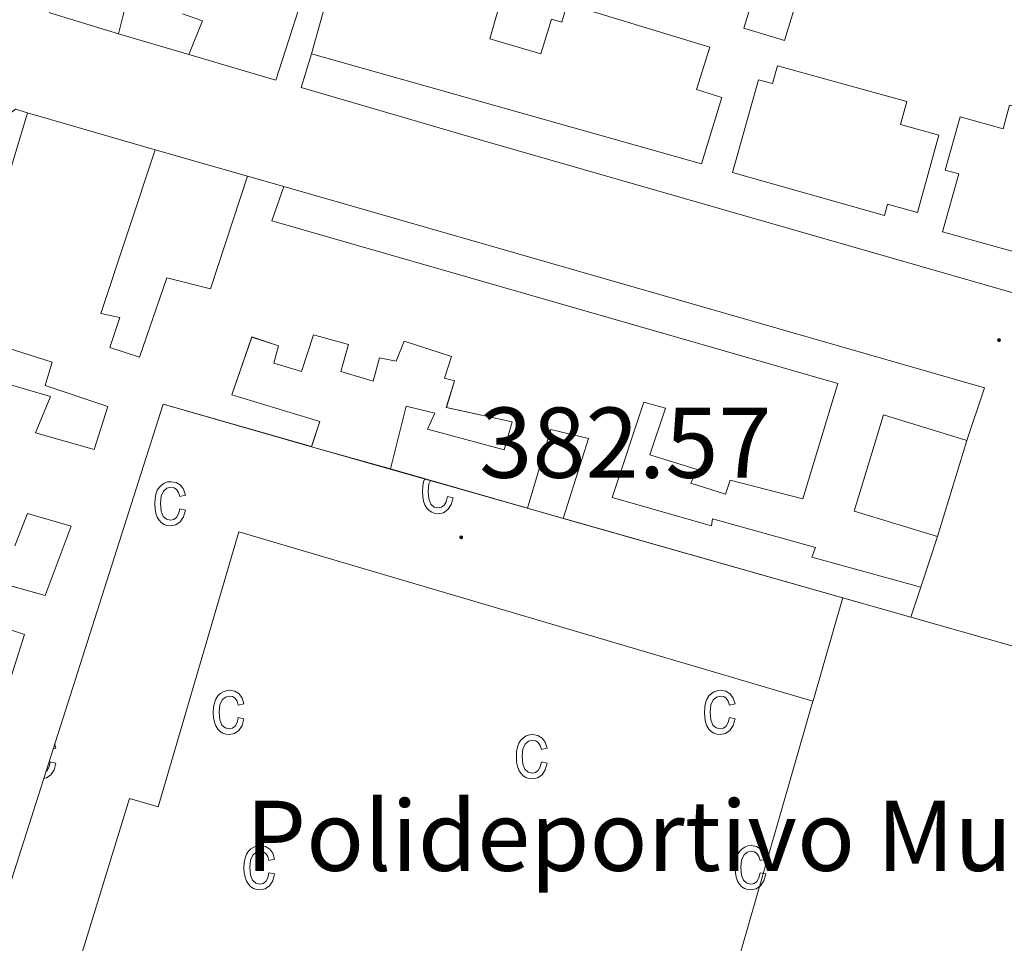
# Model space of a CAD drawing. Units: metres. Extents: x 597286 to 601783, y 4661627 to 4664659.
# Drawn here: x 599477 to 599575, y 4663254 to 4663346 of the extents above; entities that cross this region are included whole.
import ezdxf
from ezdxf.enums import TextEntityAlignment as Align

# ---------------------------------------------------------------- set-up
doc = ezdxf.new("R2010")
doc.units = ezdxf.units.M
doc.header["$MEASUREMENT"] = 0
for name, color, linetype, lineweight in [('Carátula', 7, 'Continuous', 5), ('Level 15', 1, 'Continuous', 0), ('Level 16', 1, 'Continuous', 0), ('Level 19', 252, 'Continuous', 0), ('Level 20', 19, 'Continuous', 0), ('Level 41', 19, 'Continuous', 0), ('Level 52', 1, 'Continuous', 13), ('Level 58', 43, 'Continuous', 0), ('Level 7', 1, 'Continuous', 0)]:
    doc.layers.add(name, color=color, linetype=linetype, lineweight=lineweight)
doc.styles.add('Arial', font='ARIAL.TTF', dxfattribs={"height": 0.2})

# ---------------------------------------------------------------- blocks, each defined once
blk = doc.blocks.new('5PATER')
at = {"layer": 'Carátula', "linetype": 'Continuous', "lineweight": 5}
h = blk.add_hatch(color=250, dxfattribs=at)
edge = h.paths.add_edge_path()
edge.add_ellipse((0, 0.01), major_axis=(-1.33, -1.34), ratio=0.999422, start_angle=0, end_angle=360)

msp = doc.modelspace()

# ---------------------------------------------------------------- linework, layer by layer
at = {"layer": 'Level 15', "linetype": 'Continuous', "lineweight": 13}
for points in [[(599544.71, 4663331.42, 385.23), (599505.82, 4663342.37, 385.99), (599508.43, 4663351.66, 386), (599510.28, 4663351.14, 385.99), (599510.84, 4663353.13, 385.99), (599517.02, 4663351.39, 386.98), (599519.73, 4663360.21, 385.57), (599527.63, 4663357.91, 386.33), (599523.61, 4663343.87, 385.47), (599528.7, 4663342.38, 386.01), (599529.74, 4663345.84, 385.72), (599530.77, 4663345.53, 385.78), (599531.33, 4663347.37, 385.49), (599545.53, 4663343.02, 385.42), (599544.23, 4663338.8, 385.41), (599546.74, 4663338.03, 385.41), (599544.71, 4663331.42, 385.23)], [(599557.48, 4663358.29, 384.61), (599552.99, 4663343.71, 384.35), (599548.95, 4663344.94, 384.47), (599553.48, 4663359.63, 387.73)], [(599492.97, 4663346.376, 385.17), (599494.94, 4663345.646, 385.17), (599493.59, 4663342.316, 385.28), (599486.59, 4663344.367, 385.23), (599487.63, 4663348.657, 388.53)], [(599562.95, 4663326.25, 385.87), (599547.79, 4663330.54, 385.83), (599550.4, 4663339.79, 385.81), (599551.79, 4663339.4, 385.19), (599552.28, 4663341.18, 385.16), (599565.19, 4663337.61, 385.06), (599564.56, 4663335.33, 385.19), (599568.38, 4663334.28, 385.14), (599566.25, 4663326.56, 385.12), (599563.25, 4663327.39, 385.18), (599562.95, 4663326.25, 385.87)], [(599586.91, 4663319.58, 385.07), (599568.75, 4663324.64, 385.07), (599570.36, 4663330.42, 385.17), (599569.02, 4663330.79, 385.17), (599570.5, 4663336.1, 385.07), (599574.78, 4663334.91, 385.2), (599575.44, 4663337.26, 384.96), (599585.69, 4663334.38, 384.97), (599584.52, 4663330.19, 385.71), (599587.83, 4663329.16, 385.14), (599586.59, 4663325.25, 385), (599588.51, 4663324.64, 384.99), (599586.91, 4663319.58, 385.07)], [(599473.96, 4663253.98, 386.19), (599491.02, 4663307.44, 386.71), (599505.83, 4663303.21, 385.84), (599506.65, 4663305.73, 385.84), (599497.88, 4663308.38, 386.59), (599499.88, 4663314.14, 386.31), (599502.54, 4663313.25, 386.29), (599502.06, 4663311.52, 386.31), (599504.83, 4663310.69, 386.26), (599506.01, 4663314.37, 388.05), (599509.5, 4663313.39, 386.56), (599508.76, 4663310.7, 385.79), (599511.96, 4663309.73, 385.87), (599512.62, 4663312.08, 386.56), (599514.28, 4663311.73, 386.32), (599515.07, 4663313.74, 385.97), (599519.79, 4663312.21, 386.59), (599519.08, 4663310.05, 386.66), (599520.09, 4663309.76, 388.37), (599519.27, 4663307.12, 388.37), (599525.83, 4663305.68, 386.63), (599525.03, 4663302.88, 386.48), (599517.39, 4663304.94, 386.03), (599518.11, 4663306.56, 386.08), (599515.26, 4663307.25, 386.23), (599513.69, 4663300.99, 386.37), (599527.37, 4663297.09, 386.16), (599529.69, 4663304.91, 386.21), (599533.45, 4663304.03, 386.05), (599530.92, 4663296.05, 385.97), (599565.59, 4663286.21, 385.46), (599566.57, 4663289.19, 385.47), (599555.73, 4663292.18, 385.41), (599556.07, 4663293.15, 385.43), (599545.82, 4663296.01, 385.52), (599545.72, 4663295.31, 385.52), (599535.79, 4663298.15, 385.27), (599538.95, 4663307.65, 385.33), (599541.11, 4663307.04, 386.27), (599539.56, 4663302.39, 385.87), (599544.27, 4663300.94, 386.79), (599543.64, 4663299.56, 386.53), (599547.1, 4663298.46, 386.35), (599547.57, 4663299.87, 386.07), (599554.83, 4663298, 385.89), (599558.31, 4663309.52, 386.05), (599501.87, 4663325.71, 385.3), (599503.07, 4663329.13, 385.33), (599499.43, 4663330.16, 385.44), (599495.74, 4663318.94, 386.8), (599491.4, 4663320.03, 386.91), (599488.68, 4663312.13, 386.17), (599485.71, 4663313.09, 386.03), (599486.71, 4663316.1, 386.07), (599484.83, 4663316.5, 386.66), (599490.23, 4663332.8, 385.91), (599477.5, 4663336.48, 386.08), (599473.63, 4663323.63, 386.05)], [(599470.84, 4663314.51, 386.16), (599479.96, 4663311.63, 385.86), (599479.25, 4663309.3, 385.84), (599485.526, 4663307.205, 385.68), (599484.136, 4663302.935, 385.81), (599478.306, 4663304.585, 386.29), (599479.786, 4663308.215, 385.97), (599469.846, 4663311.096, 386)], [(599571.18, 4663303.81, 388.5), (599568.25, 4663294.25, 386.1), (599559.95, 4663296.78, 386.18), (599562.87, 4663306.39, 386.46), (599571.18, 4663303.81, 388.5)], [(599476.255, 4663293.315, 386), (599477.495, 4663296.545, 386), (599481.865, 4663295.284, 385.49), (599479.274, 4663288.374, 386.55), (599468.114, 4663291.486, 386.66)], [(599498.59, 4663294.73, 393.09), (599555.83, 4663277.85, 390.27), (599546.54, 4663245.61, 390.26), (599547.64, 4663245.29, 390.27), (599543.8, 4663232.61, 390.11), (599528.73, 4663237.07, 390.11), (599528.99, 4663238.16, 387.25), (599482.65, 4663251.82, 386.99), (599487.69, 4663268.14, 390.19), (599490.55, 4663267.29, 392.72), (599498.59, 4663294.73, 393.09)], [(599472.034, 4663286.215, 386.8), (599477.214, 4663284.484, 386.79), (599475.013, 4663277.574, 386.88)]]:
    msp.add_polyline3d(points, dxfattribs=at)
at = {"layer": 'Level 16', "color": 1, "linetype": 'Continuous', "lineweight": 13, "ltscale": 0.5}
for points in [[(599486.59, 4663344.37, 383.52), (599479.72, 4663346.46, 383.47), (599477.93, 4663350.48, 383.73), (599488.17, 4663382.26, 383.54), (599498.86, 4663415.94, 383.14), (599501.79, 4663417.65, 383.14)], [(599504.52, 4663346.77, 385.19), (599502.27, 4663339.74, 384.86), (599493.59, 4663342.32, 385.28)], [(599685.9, 4663340.08, 382.51), (599672.59, 4663293.07, 382.45), (599669.5, 4663291.66, 382.43), (599616.63, 4663306.81, 382.79), (599522.86, 4663333.73, 382.91), (599504.79, 4663339.02, 383.87), (599505.82, 4663342.37, 383.87)], [(599470.22, 4663324.69, 384.39), (599473.48, 4663334.7, 384.02), (599476.3, 4663336.86, 384.07), (599477.5, 4663336.48, 384.07)], [(599490.23, 4663332.8, 385.91), (599499.43, 4663330.16, 385.44)], [(599503.07, 4663329.13, 384.47), (599572.92, 4663309.09, 383.39), (599571.18, 4663303.81, 383.39)], [(599513.69, 4663300.99, 386.37), (599505.83, 4663303.21, 385.84)], [(599530.92, 4663296.05, 385.97), (599527.37, 4663297.09, 386.16)], [(599568.25, 4663294.25, 386.1), (599566.57, 4663289.19, 385.47)]]:
    msp.add_polyline3d(points, dxfattribs=at)
at = {"layer": 'Level 20', "color": 19, "linetype": 'Continuous', "lineweight": 0, "ltscale": 0.5}
msp.add_polyline3d([(599558.81, 4663288.16, 383.01), (599555.85, 4663277.87, 382.99)], dxfattribs=at)
at = {"layer": 'Level 52', "color": 1, "linetype": 'Continuous', "lineweight": 13}
for points in [[(599544.71, 4663331.42, 385.23), (599505.82, 4663342.37, 385.99), (599508.43, 4663351.66, 386), (599510.28, 4663351.14, 385.99), (599510.84, 4663353.13, 385.99), (599517.02, 4663351.39, 386.98), (599519.73, 4663360.21, 385.57), (599527.63, 4663357.91, 386.33), (599523.61, 4663343.87, 385.47), (599528.7, 4663342.38, 386.01), (599529.74, 4663345.84, 385.72), (599530.77, 4663345.53, 385.78), (599531.33, 4663347.37, 385.49), (599545.53, 4663343.02, 385.42), (599544.23, 4663338.8, 385.41), (599546.74, 4663338.03, 385.41), (599544.71, 4663331.42, 385.23)], [(599562.95, 4663326.25, 385.87), (599547.79, 4663330.54, 385.83), (599550.4, 4663339.79, 385.81), (599551.79, 4663339.4, 385.19), (599552.28, 4663341.18, 385.16), (599565.19, 4663337.61, 385.06), (599564.56, 4663335.33, 385.19), (599568.38, 4663334.28, 385.14), (599566.25, 4663326.56, 385.12), (599563.25, 4663327.39, 385.18), (599562.95, 4663326.25, 385.87)], [(599586.91, 4663319.58, 385.07), (599568.75, 4663324.64, 385.07), (599570.36, 4663330.42, 385.17), (599569.02, 4663330.79, 385.17), (599570.5, 4663336.1, 385.07), (599574.78, 4663334.91, 385.2), (599575.44, 4663337.26, 384.96), (599585.69, 4663334.38, 384.97), (599584.52, 4663330.19, 385.71), (599587.83, 4663329.16, 385.14), (599586.59, 4663325.25, 385), (599588.51, 4663324.64, 384.99), (599586.91, 4663319.58, 385.07)], [(599571.18, 4663303.81, 388.5), (599568.25, 4663294.25, 386.1), (599559.95, 4663296.78, 386.18), (599562.87, 4663306.39, 386.46), (599571.18, 4663303.81, 388.5)], [(599498.59, 4663294.73, 393.09), (599555.83, 4663277.85, 390.27), (599546.54, 4663245.61, 390.26), (599547.64, 4663245.29, 390.27), (599543.8, 4663232.61, 390.11), (599528.73, 4663237.07, 390.11), (599528.99, 4663238.16, 387.25), (599482.65, 4663251.82, 386.99), (599487.69, 4663268.14, 390.19), (599490.55, 4663267.29, 392.72), (599498.59, 4663294.73, 393.09)]]:
    msp.add_polyline3d(points, close=True, dxfattribs=at)
for points in [[(599557.48, 4663358.29, 384.61), (599552.99, 4663343.71, 384.35), (599548.95, 4663344.94, 384.47), (599553.48, 4663359.63, 387.73)], [(599492.97, 4663346.376, 385.17), (599494.94, 4663345.646, 385.17), (599493.59, 4663342.316, 385.28), (599486.59, 4663344.367, 385.23), (599487.63, 4663348.657, 388.53)], [(599473.63, 4663323.63, 386.05), (599477.5, 4663336.48, 386.08), (599490.23, 4663332.8, 385.91), (599484.83, 4663316.5, 386.66), (599486.71, 4663316.1, 386.07), (599485.71, 4663313.09, 386.03), (599488.68, 4663312.13, 386.17), (599491.4, 4663320.03, 386.91), (599495.74, 4663318.94, 386.8), (599499.43, 4663330.16, 385.44), (599503.07, 4663329.13, 385.33), (599501.87, 4663325.71, 385.3), (599558.31, 4663309.52, 386.05), (599554.83, 4663298, 385.89), (599547.57, 4663299.87, 386.07), (599547.1, 4663298.46, 386.35), (599543.64, 4663299.56, 386.53), (599544.27, 4663300.94, 386.79), (599539.56, 4663302.39, 385.87), (599541.11, 4663307.04, 386.27), (599538.95, 4663307.65, 385.33), (599535.79, 4663298.15, 385.27), (599545.72, 4663295.31, 385.52), (599545.82, 4663296.01, 385.52), (599556.07, 4663293.15, 385.43), (599555.73, 4663292.18, 385.41), (599566.57, 4663289.19, 385.47), (599565.59, 4663286.21, 385.46), (599530.92, 4663296.05, 385.97), (599533.447, 4663304.03, 386.05), (599529.687, 4663304.91, 386.21), (599527.366, 4663297.09, 386.16), (599513.686, 4663300.991, 386.37), (599515.257, 4663307.252, 386.23), (599518.107, 4663306.561, 386.08), (599517.387, 4663304.941, 386.03), (599525.027, 4663302.88, 386.48), (599525.827, 4663305.681, 386.63), (599519.267, 4663307.121, 388.37), (599520.087, 4663309.761, 388.37), (599519.077, 4663310.051, 386.66), (599519.787, 4663312.212, 386.59), (599515.067, 4663313.742, 385.97), (599514.277, 4663311.732, 386.32), (599512.617, 4663312.082, 386.56), (599511.957, 4663309.732, 385.87), (599508.757, 4663310.703, 385.79), (599509.497, 4663313.393, 386.56), (599506.007, 4663314.373, 388.05), (599504.827, 4663310.693, 386.26), (599502.057, 4663311.523, 386.31), (599502.537, 4663313.253, 386.29), (599499.877, 4663314.144, 386.31), (599497.877, 4663308.383, 386.59), (599506.647, 4663305.732, 385.84), (599505.826, 4663303.212, 385.84), (599491.016, 4663307.444, 386.71), (599473.96, 4663253.98, 386.19)], [(599469.85, 4663311.1, 386), (599479.79, 4663308.22, 385.97), (599478.31, 4663304.59, 386.29), (599484.14, 4663302.93, 385.81), (599485.53, 4663307.2, 385.68), (599479.25, 4663309.3, 385.84), (599479.96, 4663311.63, 385.86), (599470.84, 4663314.51, 386.16)], [(599468.11, 4663291.49, 386.66), (599479.27, 4663288.37, 386.55), (599481.87, 4663295.28, 385.49), (599477.5, 4663296.54, 386), (599476.25, 4663293.31, 386)], [(599475.01, 4663277.57, 386.88), (599477.21, 4663284.48, 386.79), (599472.03, 4663286.21, 386.8)]]:
    msp.add_polyline3d(points, dxfattribs=at)
at = {"layer": 'Level 58', "color": 6, "linetype": 'Continuous', "lineweight": 0}
msp.add_polyline3d([(599450.12, 4663179.44, 0.01), (599460.25, 4663211.04, 0.01), (599462.28, 4663217.42, 0.01), (599467.16, 4663232.62, 0.01), (599470.29, 4663242.5, 0.01), (599471.73, 4663247.23, 0.01), (599473.96, 4663253.98, 0.01), (599491.02, 4663307.44, 0.01), (599505.83, 4663303.21, 0.01), (599565.59, 4663286.21, 0.01), (599575.67, 4663283.34, 0.01), (599638.38, 4663265.57, 0.01), (599626.36, 4663223.57, 0.01), (599620.79, 4663225.1, 0.01), (599619.18, 4663220.45, 0.01), (599620.62, 4663220.08, 0.01), (599617.19, 4663207.57, 0.01), (599621.35, 4663206.22, 0.01), (599600.79, 4663134.73, 0.01), (599516.01, 4663159.85, 0.01), (599517.93, 4663166.4, 0.01), (599513.05, 4663167.83, 0.01), (599511.14, 4663161.33, 0.01), (599450.12, 4663179.44, 0.01)], close=True, dxfattribs=at)
at = {"layer": 'Level 58', "color": 43, "linetype": 'Continuous', "lineweight": 0}
for points in [[(599492.68, 4663297, 0.01), (599493.25, 4663296.89, 0.01), (599493.07, 4663296.21, 0.01), (599492.74, 4663295.71, 0.01), (599492.3, 4663295.41, 0.01), (599491.77, 4663295.31, 0.01), (599491.44, 4663295.34, 0.01), (599491.14, 4663295.45, 0.01), (599490.87, 4663295.62, 0.01), (599490.64, 4663295.87, 0.01), (599490.44, 4663296.18, 0.01), (599490.3, 4663296.56, 0.01), (599490.22, 4663297, 0.01), (599490.19, 4663297.52, 0.01), (599490.22, 4663298.03, 0.01), (599490.31, 4663298.48, 0.01), (599490.45, 4663298.86, 0.01), (599490.65, 4663299.17, 0.01), (599490.89, 4663299.41, 0.01), (599491.17, 4663299.58, 0.01), (599491.48, 4663299.69, 0.01), (599491.83, 4663299.72, 0.01), (599492.34, 4663299.64, 0.01), (599492.76, 4663299.38, 0.01), (599493.07, 4663298.96, 0.01), (599493.25, 4663298.36, 0.01), (599492.68, 4663298.25, 0.01), (599492.56, 4663298.65, 0.01), (599492.37, 4663298.93, 0.01), (599492.12, 4663299.1, 0.01), (599491.84, 4663299.16, 0.01), (599491.41, 4663299.06, 0.01), (599491.06, 4663298.77, 0.01), (599490.83, 4663298.26, 0.01), (599490.76, 4663297.53, 0.01), (599490.83, 4663296.77, 0.01), (599491.04, 4663296.26, 0.01), (599491.37, 4663295.97, 0.01), (599491.77, 4663295.87, 0.01), (599492.1, 4663295.94, 0.01), (599492.37, 4663296.15, 0.01), (599492.57, 4663296.5, 0.01), (599492.68, 4663297, 0.01)], [(599498.52, 4663276.2, 0.01), (599499.09, 4663276.09, 0.01), (599498.91, 4663275.4, 0.01), (599498.58, 4663274.91, 0.01), (599498.14, 4663274.6, 0.01), (599497.61, 4663274.5, 0.01), (599497.28, 4663274.54, 0.01), (599496.98, 4663274.64, 0.01), (599496.71, 4663274.82, 0.01), (599496.48, 4663275.06, 0.01), (599496.28, 4663275.37, 0.01), (599496.14, 4663275.75, 0.01), (599496.06, 4663276.2, 0.01), (599496.03, 4663276.71, 0.01), (599496.06, 4663277.23, 0.01), (599496.15, 4663277.68, 0.01), (599496.29, 4663278.05, 0.01), (599496.49, 4663278.37, 0.01), (599496.73, 4663278.61, 0.01), (599497.01, 4663278.78, 0.01), (599497.32, 4663278.88, 0.01), (599497.67, 4663278.92, 0.01), (599498.18, 4663278.83, 0.01), (599498.6, 4663278.58, 0.01), (599498.91, 4663278.15, 0.01), (599499.09, 4663277.56, 0.01), (599498.52, 4663277.45, 0.01), (599498.4, 4663277.84, 0.01), (599498.21, 4663278.13, 0.01), (599497.96, 4663278.29, 0.01), (599497.68, 4663278.35, 0.01), (599497.25, 4663278.25, 0.01), (599496.9, 4663277.96, 0.01), (599496.67, 4663277.46, 0.01), (599496.6, 4663276.73, 0.01), (599496.67, 4663275.97, 0.01), (599496.88, 4663275.46, 0.01), (599497.21, 4663275.17, 0.01), (599497.61, 4663275.07, 0.01), (599497.94, 4663275.14, 0.01), (599498.21, 4663275.34, 0.01), (599498.41, 4663275.7, 0.01), (599498.52, 4663276.2, 0.01)], [(599547.49, 4663276.2, 0.01), (599548.06, 4663276.09, 0.01), (599547.88, 4663275.4, 0.01), (599547.55, 4663274.91, 0.01), (599547.11, 4663274.6, 0.01), (599546.58, 4663274.5, 0.01), (599546.25, 4663274.54, 0.01), (599545.95, 4663274.64, 0.01), (599545.68, 4663274.82, 0.01), (599545.45, 4663275.06, 0.01), (599545.25, 4663275.37, 0.01), (599545.11, 4663275.75, 0.01), (599545.03, 4663276.2, 0.01), (599545, 4663276.71, 0.01), (599545.03, 4663277.23, 0.01), (599545.12, 4663277.68, 0.01), (599545.26, 4663278.05, 0.01), (599545.46, 4663278.37, 0.01), (599545.7, 4663278.61, 0.01), (599545.98, 4663278.78, 0.01), (599546.29, 4663278.88, 0.01), (599546.64, 4663278.92, 0.01), (599547.15, 4663278.83, 0.01), (599547.57, 4663278.58, 0.01), (599547.88, 4663278.15, 0.01), (599548.06, 4663277.56, 0.01), (599547.49, 4663277.45, 0.01), (599547.37, 4663277.84, 0.01), (599547.18, 4663278.13, 0.01), (599546.93, 4663278.29, 0.01), (599546.65, 4663278.35, 0.01), (599546.22, 4663278.25, 0.01), (599545.87, 4663277.96, 0.01), (599545.64, 4663277.46, 0.01), (599545.57, 4663276.73, 0.01), (599545.64, 4663275.97, 0.01), (599545.85, 4663275.46, 0.01), (599546.18, 4663275.17, 0.01), (599546.58, 4663275.07, 0.01), (599546.91, 4663275.14, 0.01), (599547.18, 4663275.34, 0.01), (599547.38, 4663275.7, 0.01), (599547.49, 4663276.2, 0.01)], [(599528.75, 4663271.79, 0.01), (599529.31, 4663271.67, 0.01), (599529.13, 4663270.99, 0.01), (599528.81, 4663270.49, 0.01), (599528.36, 4663270.19, 0.01), (599527.83, 4663270.09, 0.01), (599527.5, 4663270.12, 0.01), (599527.21, 4663270.23, 0.01), (599526.94, 4663270.4, 0.01), (599526.7, 4663270.65, 0.01), (599526.5, 4663270.96, 0.01), (599526.37, 4663271.34, 0.01), (599526.28, 4663271.78, 0.01), (599526.26, 4663272.3, 0.01), (599526.28, 4663272.81, 0.01), (599526.37, 4663273.26, 0.01), (599526.51, 4663273.64, 0.01), (599526.71, 4663273.95, 0.01), (599526.96, 4663274.19, 0.01), (599527.24, 4663274.37, 0.01), (599527.55, 4663274.47, 0.01), (599527.89, 4663274.5, 0.01), (599528.4, 4663274.42, 0.01), (599528.83, 4663274.16, 0.01), (599529.14, 4663273.74, 0.01), (599529.31, 4663273.14, 0.01), (599528.75, 4663273.03, 0.01), (599528.62, 4663273.43, 0.01), (599528.43, 4663273.71, 0.01), (599528.19, 4663273.88, 0.01), (599527.9, 4663273.94, 0.01), (599527.47, 4663273.84, 0.01), (599527.13, 4663273.55, 0.01), (599526.9, 4663273.04, 0.01), (599526.82, 4663272.31, 0.01), (599526.89, 4663271.56, 0.01), (599527.11, 4663271.05, 0.01), (599527.43, 4663270.75, 0.01), (599527.84, 4663270.65, 0.01), (599528.16, 4663270.72, 0.01), (599528.43, 4663270.93, 0.01), (599528.63, 4663271.28, 0.01), (599528.75, 4663271.79, 0.01)], [(599501.58, 4663260.72, 0.01), (599502.15, 4663260.61, 0.01), (599501.97, 4663259.93, 0.01), (599501.64, 4663259.43, 0.01), (599501.2, 4663259.13, 0.01), (599500.67, 4663259.03, 0.01), (599500.34, 4663259.06, 0.01), (599500.04, 4663259.17, 0.01), (599499.77, 4663259.34, 0.01), (599499.54, 4663259.59, 0.01), (599499.34, 4663259.9, 0.01), (599499.2, 4663260.28, 0.01), (599499.12, 4663260.72, 0.01), (599499.09, 4663261.24, 0.01), (599499.12, 4663261.75, 0.01), (599499.21, 4663262.2, 0.01), (599499.35, 4663262.58, 0.01), (599499.55, 4663262.89, 0.01), (599499.79, 4663263.13, 0.01), (599500.07, 4663263.3, 0.01), (599500.38, 4663263.41, 0.01), (599500.73, 4663263.44, 0.01), (599501.24, 4663263.36, 0.01), (599501.66, 4663263.1, 0.01), (599501.97, 4663262.68, 0.01), (599502.15, 4663262.08, 0.01), (599501.58, 4663261.97, 0.01), (599501.46, 4663262.37, 0.01), (599501.27, 4663262.65, 0.01), (599501.02, 4663262.82, 0.01), (599500.74, 4663262.88, 0.01), (599500.31, 4663262.78, 0.01), (599499.96, 4663262.49, 0.01), (599499.73, 4663261.98, 0.01), (599499.66, 4663261.25, 0.01), (599499.73, 4663260.49, 0.01), (599499.94, 4663259.98, 0.01), (599500.27, 4663259.69, 0.01), (599500.67, 4663259.59, 0.01), (599501, 4663259.66, 0.01), (599501.27, 4663259.87, 0.01), (599501.47, 4663260.22, 0.01), (599501.58, 4663260.72, 0.01)], [(599550.55, 4663260.72, 0.01), (599551.12, 4663260.61, 0.01), (599550.94, 4663259.93, 0.01), (599550.61, 4663259.43, 0.01), (599550.17, 4663259.13, 0.01), (599549.64, 4663259.03, 0.01), (599549.31, 4663259.06, 0.01), (599549.01, 4663259.17, 0.01), (599548.74, 4663259.34, 0.01), (599548.51, 4663259.59, 0.01), (599548.31, 4663259.9, 0.01), (599548.17, 4663260.28, 0.01), (599548.09, 4663260.72, 0.01), (599548.06, 4663261.24, 0.01), (599548.09, 4663261.75, 0.01), (599548.18, 4663262.2, 0.01), (599548.32, 4663262.58, 0.01), (599548.52, 4663262.89, 0.01), (599548.76, 4663263.13, 0.01), (599549.04, 4663263.3, 0.01), (599549.35, 4663263.41, 0.01), (599549.7, 4663263.44, 0.01), (599550.21, 4663263.36, 0.01), (599550.63, 4663263.1, 0.01), (599550.94, 4663262.68, 0.01), (599551.12, 4663262.08, 0.01), (599550.55, 4663261.97, 0.01), (599550.43, 4663262.37, 0.01), (599550.24, 4663262.65, 0.01), (599549.99, 4663262.82, 0.01), (599549.71, 4663262.88, 0.01), (599549.28, 4663262.78, 0.01), (599548.93, 4663262.49, 0.01), (599548.7, 4663261.98, 0.01), (599548.63, 4663261.25, 0.01), (599548.7, 4663260.49, 0.01), (599548.91, 4663259.98, 0.01), (599549.24, 4663259.69, 0.01), (599549.64, 4663259.59, 0.01), (599549.97, 4663259.66, 0.01), (599550.24, 4663259.87, 0.01), (599550.44, 4663260.22, 0.01), (599550.55, 4663260.72, 0.01)]]:
    msp.add_polyline3d(points, close=True, dxfattribs=at)
for points in [[(599517.11, 4663300, 0.01), (599517, 4663299.7, 0.01), (599516.91, 4663299.26, 0.01), (599516.88, 4663298.74, 0.01), (599516.91, 4663298.23, 0.01), (599516.99, 4663297.78, 0.01), (599517.13, 4663297.4, 0.01), (599517.33, 4663297.09, 0.01), (599517.56, 4663296.84, 0.01), (599517.83, 4663296.67, 0.01), (599518.13, 4663296.56, 0.01), (599518.46, 4663296.53, 0.01), (599518.99, 4663296.63, 0.01), (599519.43, 4663296.94, 0.01), (599519.76, 4663297.43, 0.01), (599519.94, 4663298.12, 0.01), (599519.37, 4663298.23, 0.01), (599519.26, 4663297.72, 0.01), (599519.06, 4663297.37, 0.01), (599518.79, 4663297.17, 0.01), (599518.46, 4663297.1, 0.01), (599518.06, 4663297.19, 0.01), (599517.73, 4663297.49, 0.01), (599517.52, 4663298, 0.01), (599517.45, 4663298.75, 0.01), (599517.52, 4663299.49, 0.01), (599517.69, 4663299.84, 0.01)], [(599480.05, 4663273.08, 0.01), (599480.34, 4663273.14, 0.01), (599480.21, 4663273.58, 0.01)], [(599479.11, 4663270.14, 0.01), (599479.39, 4663270.19, 0.01), (599479.84, 4663270.49, 0.01), (599480.16, 4663270.99, 0.01), (599480.34, 4663271.67, 0.01), (599479.78, 4663271.79, 0.01), (599479.66, 4663271.28, 0.01), (599479.46, 4663270.93, 0.01), (599479.34, 4663270.83, 0.01)]]:
    msp.add_polyline3d(points, dxfattribs=at)

# ---------------------------------------------------------------- block references
at = {"layer": 'Level 7', "color": 19, "linetype": 'Continuous', "lineweight": 0, "xscale": 0.09999983015004542, "yscale": 0.09999983015004542}
for p in [(599574.38, 4663313.83, 381.89), (599520.75, 4663294.17, 382.58)]:
    msp.add_blockref('5PATER', p, dxfattribs=at)

# ---------------------------------------------------------------- texts
at = {"layer": 'Level 19', "color": 19, "linetype": 'Continuous', "lineweight": 0, "style": 'Arial'}
msp.add_text('Polideportivo Municipal', height=6.99996, dxfattribs=at).set_placement((599552.463, 4663264.42, 382.45), align=Align.MIDDLE_CENTER)
at = {"layer": 'Level 41', "color": 19, "linetype": 'Continuous', "lineweight": 0, "style": 'Arial'}
msp.add_text('382.57', height=7, dxfattribs=at).set_placement((599522.55, 4663297.92, 382.58), align=Align.BOTTOM_LEFT)

doc.saveas('drawing.dxf')
